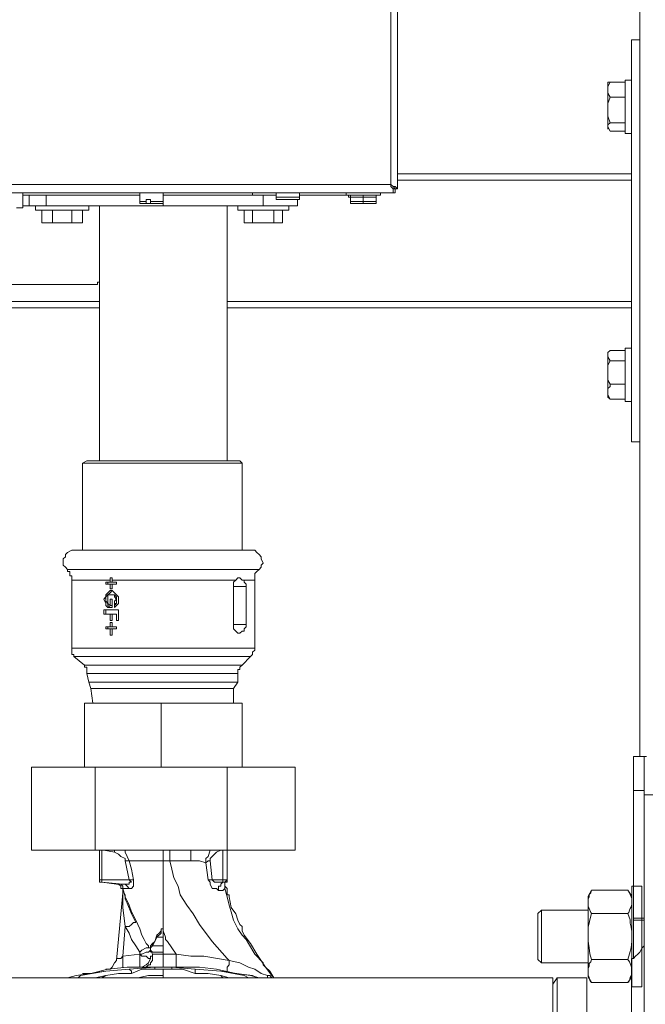
# Model space of a CAD drawing. Units: inches. Extents: x -638 to 7452, y -14 to 4421.
# Drawn here: x 2601 to 2788, y 1436 to 1730 of the extents above; entities that cross this region are included whole.
import ezdxf

# ---------------------------------------------------------------- set-up
doc = ezdxf.new("R2010")
doc.units = ezdxf.units.IN
doc.header["$MEASUREMENT"] = 0
doc.layers.add('Prodotto', color=7, linetype='Continuous')
doc.layers.add('Testi&Quote', color=2, linetype='Continuous')
doc.styles.add('Roman', font='ROMANS.SHX')
doc.dimstyles.new('Quater (HP)', dxfattribs={"dimtxt": 65, "dimasz": 45, "dimexe": 10, "dimexo": 11, "dimgap": 21, "dimtad": 1, "dimdec": 0, "dimtxsty": 'Roman', "dimcen": 30, "dimclrd": 1, "dimclre": 1, "dimclrt": 4, "dimadec": 0, "dimazin": 0, "dimtfac": 1, "dimtdec": 0, "dimtmove": 0, "dimatfit": 3, "dimldrblk": 'CLOSEDBLANK', "dimfxl": 0, "dimarcsym": 0})

# ---------------------------------------------------------------- blocks, each defined once
blk = doc.blocks.new('*D21')
at = {"layer": 'Defpoints', "color": 0, "transparency": 16777216}
for p in [(3161.42, 3179.93), (2480.91, 2565.45), (3161.42, 1334.6)]:
    blk.add_point(p, dxfattribs=at)
at = {"layer": 'Testi&Quote', "color": 1, "lineweight": -2, "transparency": 16777216}
for p, q in [((2480.91, 2576.45), (2480.91, 3189.93)), ((3161.42, 1345.6), (3161.42, 3189.93)), ((2525.91, 3179.93), (3116.42, 3179.93))]:
    blk.add_line(p, q, dxfattribs=at)
at = {"layer": 'Testi&Quote', "color": 1, "transparency": 16777216}
for points in [[(2525.91, 3187.43), (2525.91, 3172.43), (2480.91, 3179.93)], [(3116.42, 3187.43), (3116.42, 3172.43), (3161.42, 3179.93)]]:
    blk.add_solid(points, dxfattribs=at)
at = {"layer": 'Testi&Quote', "color": 4, "transparency": 16777216, "insert": (2821.17, 3233.43), "char_height": 65, "attachment_point": 5, "style": 'Roman'}
blk.add_mtext('681', dxfattribs=at)
blk = doc.blocks.new('_ClosedBlank')
at = {"color": 0, "linetype": 'ByBlock', "lineweight": -2}
for p, q in [((-1, 0.1667), (0, 0)), ((-1, 0.1667), (-1, -0.1667)), ((0, 0), (-1, -0.1667))]:
    blk.add_line(p, q, dxfattribs=at)

msp = doc.modelspace()

# ---------------------------------------------------------------- linework, layer by layer
at = {"layer": 'Prodotto', "color": 7, "lineweight": 5}
for p, q in [((2786.51, 1471.24), (2783.57, 1471.24)), ((2783.57, 1441.19), (2783.57, 1471.24)), ((2786.51, 1441.19), (2786.51, 1471.24)), ((2771.49, 1470.03), (2770.52, 1468.3)), ((2770.52, 1467.32), (2770.52, 1468.3)), ((2770.76, 1468.78), (2771.24, 1469.26)), ((2770.76, 1468.05), (2770.76, 1468.78)), ((2771.24, 1469.26), (2771.49, 1470.03)), ((2771.49, 1470.03), (2782.32, 1470.03)), ((2783.57, 1468.3), (2782.32, 1470.03)), ((2782.84, 1469.26), (2782.32, 1470.03)), ((2783.05, 1468.78), (2782.84, 1469.26)), ((2783.32, 1468.05), (2783.05, 1468.78)), ((2770.52, 1467.53), (2770.76, 1468.05)), ((2770.52, 1467.32), (2770.52, 1467.53)), ((2770.52, 1465.84), (2770.52, 1467.32)), ((2770.52, 1465.1), (2770.52, 1465.84)), ((2770.52, 1457.7), (2770.52, 1465.84)), ((2783.57, 1467.53), (2783.32, 1468.05)), ((2783.32, 1465.1), (2783.57, 1465.84)), ((2783.57, 1467.32), (2783.57, 1467.53)), ((2756.5, 1464.08), (2755.48, 1463.1)), ((2755.48, 1450.56), (2755.48, 1463.1)), ((2770.52, 1464.08), (2756.5, 1464.08)), ((2756.5, 1464.08), (2756.5, 1449.79)), ((2770.76, 1464.57), (2770.52, 1465.1)), ((2771.01, 1464.08), (2770.76, 1464.57)), ((2771.24, 1463.35), (2771.01, 1464.08)), ((2771.01, 1461.14), (2771.49, 1463.1)), ((2771.49, 1463.1), (2771.24, 1463.35)), ((2771.49, 1463.1), (2782.32, 1463.1)), ((2782.32, 1463.1), (2782.59, 1463.35)), ((2783.05, 1461.14), (2782.32, 1463.1)), ((2782.59, 1463.35), (2782.84, 1464.08)), ((2782.84, 1464.08), (2783.05, 1464.57)), ((2783.05, 1464.57), (2783.32, 1465.1)), ((2770.52, 1458.95), (2770.76, 1460.2)), ((2770.76, 1460.2), (2771.01, 1461.14)), ((2783.05, 1460.2), (2783.05, 1461.14)), ((2783.32, 1458.95), (2783.05, 1460.2)), ((2770.52, 1457.7), (2770.52, 1458.95)), ((2770.52, 1454.77), (2770.52, 1457.7)), ((2783.57, 1457.7), (2783.32, 1458.95)), ((2770.76, 1452.79), (2770.52, 1454.77)), ((2770.52, 1446.62), (2770.52, 1454.77)), ((2783.32, 1452.79), (2783.57, 1454.77)), ((2771.01, 1451.04), (2770.76, 1452.79)), ((2771.49, 1449.31), (2771.01, 1451.04)), ((2782.32, 1449.31), (2782.84, 1451.04)), ((2782.84, 1451.04), (2783.32, 1452.79)), ((2755.48, 1449.31), (2755.48, 1450.56)), ((2755.48, 1449.31), (2756.5, 1448.35)), ((2756.5, 1449.79), (2756.5, 1448.35)), ((2756.5, 1448.35), (2770.52, 1448.35)), ((2770.76, 1448.1), (2771.24, 1448.62)), ((2770.76, 1447.35), (2770.76, 1448.1)), ((2771.24, 1448.62), (2771.49, 1449.31)), ((2771.49, 1449.31), (2782.32, 1449.31)), ((2782.84, 1448.62), (2782.32, 1449.31)), ((2783.05, 1448.1), (2782.84, 1448.62)), ((2783.32, 1447.35), (2783.05, 1448.1)), ((2770.52, 1446.62), (2770.76, 1447.35)), ((2770.52, 1445.14), (2770.52, 1446.62)), ((2770.52, 1446.62), (2770.52, 1446.62)), ((2770.52, 1444.41), (2770.52, 1445.14)), ((2770.52, 1444.17), (2770.52, 1445.14)), ((2783.57, 1446.62), (2783.32, 1447.35)), ((2783.32, 1444.41), (2783.57, 1445.14)), ((2783.57, 1446.62), (2783.57, 1446.62)), ((2770.76, 1443.92), (2770.52, 1444.41)), ((2770.52, 1444.17), (2771.49, 1442.42)), ((2771.01, 1443.17), (2770.76, 1443.92)), ((2771.24, 1442.67), (2771.01, 1443.17)), ((2771.49, 1442.42), (2771.24, 1442.67)), ((2771.49, 1442.42), (2782.32, 1442.42)), ((2782.32, 1442.42), (2783.57, 1444.17)), ((2782.32, 1442.42), (2782.59, 1442.67)), ((2782.59, 1442.67), (2782.84, 1443.17)), ((2782.84, 1443.17), (2783.05, 1443.92)), ((2783.05, 1443.92), (2783.32, 1444.41)), ((2783.57, 1441.19), (2786.51, 1441.19))]:
    msp.add_line(p, q, dxfattribs=at)
for points in [[(2785.95, 1510), (2785.95, 2571.67)], [(2711.6, 2562.95), (2711.6, 1680.92)], [(2713.51, 1679.69), (2713.51, 2564.22)], [(2783.41, 1724.15), (2785.95, 1724.15)], [(2783.41, 1684.1), (2783.41, 1724.15)], [(2776.41, 1711.47), (2777.08, 1711.47)], [(2777.08, 1711.47), (2776.41, 1710.2), (2776.41, 1709.57)], [(2776.41, 1711.47), (2776.41, 1710.8)], [(2776.41, 1709.57), (2776.41, 1710.8)], [(2777.08, 1711.47), (2781.49, 1711.47)], [(2781.49, 1712.09), (2781.49, 1696.22)], [(2783.41, 1712.09), (2781.49, 1712.09)], [(2781.49, 1709.57), (2781.49, 1711.47)], [(2781.49, 1710.8), (2781.49, 1710.8)], [(2776.41, 1703.2), (2776.41, 1709.57)], [(2776.41, 1709.57), (2776.41, 1708.28), (2777.08, 1707.01)], [(2777.08, 1707.01), (2776.41, 1705.1), (2776.41, 1703.2)], [(2777.08, 1707.01), (2781.49, 1707.01)], [(2781.49, 1707.01), (2781.49, 1709.57)], [(2781.49, 1703.2), (2781.49, 1707.01)], [(2776.41, 1698.12), (2776.41, 1703.2)], [(2776.41, 1703.2), (2776.41, 1701.31), (2777.08, 1699.37)], [(2781.49, 1699.37), (2781.49, 1703.2)], [(2777.08, 1699.37), (2777.08, 1699.37), (2776.41, 1698.74), (2776.41, 1698.12)], [(2776.41, 1697.47), (2776.41, 1698.12)], [(2776.41, 1698.12), (2776.41, 1698.12), (2777.08, 1696.83)], [(2777.08, 1699.37), (2781.49, 1699.37)], [(2781.49, 1698.12), (2781.49, 1699.37)], [(2781.49, 1696.83), (2781.49, 1698.12)], [(2776.41, 1697.47), (2776.41, 1697.47)], [(2777.08, 1696.83), (2781.49, 1696.83)], [(2781.49, 1697.47), (2781.49, 1697.47)], [(2781.49, 1696.22), (2783.41, 1696.22)], [(2713.51, 1684.1), (2783.41, 1684.1)], [(2783.41, 1682.19), (2783.41, 1684.1)], [(2711.6, 1680.92), (2250.21, 1680.92)], [(2711.58, 1680.92), (2711.58, 1680.92)], [(2711.6, 1680.92), (2711.6, 1680.33), (2712.24, 1679.69), (2712.87, 1679.69)], [(2711.6, 1680.92), (2712.24, 1680.33), (2712.87, 1680.33), (2713.51, 1679.69)], [(2712.87, 1679.69), (2712.87, 1679.69), (2712.24, 1680.33), (2711.6, 1680.92)], [(2712.87, 1678.4), (2712.24, 1678.4), (2712.24, 1679.69), (2711.6, 1680.33), (2711.6, 1680.92)], [(2713.51, 1682.19), (2783.41, 1682.19)], [(2783.41, 1646.01), (2783.41, 1682.19)], [(2248.96, 1678.4), (2712.87, 1678.4)], [(2526.68, 1678.4), (2688.73, 1678.4)], [(2601.64, 1673.96), (2601.64, 1678.4)], [(2636.6, 1678.4), (2601.64, 1678.4)], [(2601.64, 1673.96), (2601.64, 1678.4)], [(2636.6, 1677.79), (2601.64, 1677.79)], [(2603.57, 1674.61), (2603.57, 1677.79)], [(2603.57, 1677.79), (2603.57, 1674.61)], [(2608.65, 1674.61), (2608.65, 1677.79)], [(2643.58, 1678.4), (2636.6, 1678.4)], [(2636.6, 1678.4), (2636.6, 1675.88)], [(2636.6, 1678.4), (2636.6, 1678.4)], [(2636.6, 1678.4), (2636.6, 1678.4)], [(2688.73, 1678.4), (2643.58, 1678.4)], [(2643.58, 1675.88), (2643.58, 1678.4)], [(2643.58, 1678.4), (2643.58, 1678.4)], [(2643.58, 1678.4), (2643.58, 1678.4)], [(2670.28, 1677.79), (2643.58, 1677.79)], [(2670.28, 1678.4), (2670.28, 1677.79)], [(2670.28, 1677.79), (2677.28, 1677.79)], [(2673.46, 1674.61), (2673.46, 1677.79)], [(2677.28, 1678.4), (2677.28, 1677.13)], [(2684.29, 1677.13), (2684.29, 1678.4)], [(2684.29, 1677.79), (2698.25, 1677.79)], [(2688.73, 1678.4), (2688.73, 1678.4)], [(2688.73, 1678.4), (2688.73, 1678.4)], [(2688.73, 1678.4), (2690, 1678.4)], [(2698.25, 1678.4), (2698.25, 1677.79)], [(2703.33, 1677.79), (2698.25, 1677.79)], [(2698.25, 1677.79), (2703.33, 1677.79)], [(2698.25, 1677.79), (2698.89, 1677.79)], [(2698.25, 1677.79), (2698.25, 1677.79)], [(2698.89, 1677.79), (2698.89, 1677.79)], [(2698.89, 1677.79), (2699.52, 1677.79), (2699.52, 1677.13)], [(2698.89, 1677.79), (2698.89, 1677.79)], [(2698.89, 1677.79), (2703.33, 1677.79)], [(2699.52, 1677.13), (2698.89, 1677.13), (2698.89, 1677.79)], [(2707.79, 1677.79), (2703.33, 1677.79)], [(2703.33, 1677.79), (2708.43, 1677.79)], [(2703.33, 1677.13), (2703.33, 1677.79)], [(2703.33, 1677.79), (2707.14, 1677.79)], [(2707.14, 1677.79), (2707.14, 1677.79)], [(2707.14, 1677.13), (2707.14, 1677.79)], [(2707.14, 1677.79), (2707.14, 1677.79)], [(2707.14, 1677.79), (2707.14, 1677.13)], [(2707.14, 1677.79), (2707.79, 1677.79)], [(2707.79, 1677.79), (2708.43, 1677.79)], [(2707.79, 1677.79), (2708.43, 1677.79)], [(2708.43, 1677.79), (2708.43, 1678.4)], [(2708.43, 1677.79), (2708.43, 1677.79)], [(2712.24, 1679.69), (2712.87, 1679.69)], [(2712.87, 1679.04), (2712.87, 1679.69)], [(2712.87, 1679.69), (2712.87, 1678.4)], [(2713.51, 1679.69), (2712.87, 1679.69)], [(2601.64, 1674.61), (2603.57, 1674.61)], [(2603.57, 1674.61), (2603.57, 1674.61)], [(2608.65, 1674.61), (2603.57, 1674.61)], [(2605.47, 1674.61), (2605.47, 1673.3)], [(2643.58, 1674.61), (2608.65, 1674.61)], [(2621.36, 1673.3), (2621.36, 1674.61)], [(2624.52, 1674.61), (2624.52, 1598.32)], [(2636.6, 1675.88), (2638.48, 1675.88)], [(2636.6, 1675.88), (2636.6, 1675.23)], [(2638.48, 1675.23), (2636.6, 1675.23)], [(2639.16, 1675.23), (2636.6, 1675.23)], [(2636.6, 1675.23), (2636.6, 1675.23)], [(2638.48, 1675.88), (2638.48, 1676.46)], [(2639.77, 1676.46), (2638.48, 1676.46)], [(2638.48, 1675.88), (2638.48, 1675.23)], [(2638.48, 1675.23), (2639.77, 1675.23)], [(2642.33, 1675.23), (2639.16, 1675.23)], [(2639.16, 1675.23), (2639.16, 1675.23)], [(2639.77, 1676.46), (2639.77, 1675.88)], [(2639.77, 1675.88), (2643.58, 1675.88)], [(2639.77, 1675.23), (2639.77, 1675.88)], [(2643.58, 1675.23), (2639.77, 1675.23)], [(2642.98, 1675.23), (2642.33, 1675.23)], [(2642.33, 1675.23), (2642.33, 1675.23)], [(2642.98, 1675.23), (2642.98, 1675.23)], [(2643.58, 1675.23), (2643.58, 1675.88)], [(2643.58, 1674.61), (2643.58, 1675.23)], [(2673.46, 1674.61), (2643.58, 1674.61)], [(2662.66, 1598.32), (2662.66, 1674.61)], [(2665.84, 1674.61), (2665.84, 1673.3)], [(2683.67, 1674.61), (2673.46, 1674.61)], [(2679.19, 1677.13), (2677.28, 1677.13)], [(2677.28, 1677.13), (2677.28, 1676.46)], [(2679.19, 1676.46), (2677.28, 1676.46)], [(2684.29, 1677.13), (2679.19, 1677.13)], [(2684.29, 1676.46), (2679.19, 1676.46)], [(2681.09, 1673.3), (2681.09, 1674.61)], [(2683.67, 1674.61), (2683.67, 1676.46)], [(2684.29, 1676.46), (2684.29, 1677.13)], [(2699.52, 1675.88), (2699.52, 1677.13)], [(2703.33, 1677.13), (2699.52, 1677.13)], [(2699.52, 1675.88), (2699.52, 1675.23)], [(2699.52, 1675.88), (2703.33, 1675.88)], [(2700.16, 1675.23), (2699.52, 1675.23)], [(2702.7, 1675.23), (2700.16, 1675.23)], [(2703.33, 1675.23), (2702.7, 1675.23)], [(2703.33, 1675.88), (2703.33, 1677.13)], [(2707.14, 1677.13), (2703.33, 1677.13)], [(2703.33, 1675.88), (2703.33, 1675.23)], [(2703.33, 1675.88), (2707.14, 1675.88)], [(2703.98, 1675.23), (2703.33, 1675.23)], [(2705.89, 1675.23), (2703.98, 1675.23)], [(2706.5, 1675.23), (2705.89, 1675.23)], [(2707.14, 1675.88), (2707.14, 1675.23), (2706.5, 1675.23)], [(2707.14, 1675.23), (2706.5, 1675.23)], [(2707.14, 1675.88), (2707.14, 1677.13)], [(2599.78, 1673.96), (2601.64, 1673.96)], [(2601.64, 1673.96), (2601.64, 1673.96)], [(2605.47, 1673.3), (2613.72, 1673.3)], [(2607.36, 1673.3), (2607.36, 1669.48)], [(2610.53, 1673.3), (2610.53, 1669.48)], [(2613.72, 1673.3), (2621.36, 1673.3)], [(2616.26, 1673.3), (2616.26, 1669.48)], [(2619.44, 1673.3), (2619.44, 1669.48)], [(2665.84, 1673.3), (2681.09, 1673.3)], [(2667.78, 1673.3), (2667.78, 1669.48)], [(2670.28, 1673.3), (2670.28, 1669.48)], [(2676.65, 1673.3), (2676.65, 1669.48)], [(2679.19, 1673.3), (2679.19, 1669.48)], [(2607.36, 1669.48), (2610.53, 1669.48)], [(2610.53, 1669.48), (2616.26, 1669.48)], [(2616.26, 1669.48), (2619.44, 1669.48)], [(2667.78, 1669.48), (2670.28, 1669.48)], [(2670.28, 1669.48), (2676.65, 1669.48)], [(2676.65, 1669.48), (2679.19, 1669.48)], [(2494.9, 1651.07), (2623.29, 1651.07)], [(2624.52, 1651.72), (2623.9, 1651.72), (2623.9, 1651.07), (2623.29, 1651.07)], [(2494.9, 1646.01), (2624.52, 1646.01)], [(2662.66, 1646.01), (2783.41, 1646.01)], [(2783.41, 1644.08), (2783.41, 1646.01)], [(2494.9, 1644.08), (2624.52, 1644.08)], [(2662.66, 1644.08), (2783.41, 1644.08)], [(2783.41, 1604.03), (2783.41, 1644.08)], [(2777.08, 1631.37), (2776.41, 1630.73), (2776.41, 1630.08)], [(2777.08, 1631.37), (2776.41, 1630.73)], [(2776.41, 1630.08), (2776.41, 1630.73)], [(2777.08, 1631.37), (2781.49, 1631.37)], [(2781.49, 1616.13), (2781.49, 1632)], [(2783.41, 1632), (2781.49, 1632)], [(2781.49, 1630.08), (2781.49, 1631.37)], [(2781.49, 1630.73), (2781.49, 1630.73)], [(2776.41, 1624.4), (2776.41, 1630.08)], [(2776.41, 1630.08), (2776.41, 1629.46), (2777.08, 1628.21)], [(2777.08, 1628.21), (2776.41, 1626.92), (2776.41, 1624.4)], [(2777.08, 1628.21), (2781.49, 1628.21)], [(2781.49, 1628.21), (2781.49, 1630.08)], [(2781.49, 1624.4), (2781.49, 1628.21)], [(2776.41, 1618.67), (2776.41, 1624.4)], [(2776.41, 1624.4), (2776.41, 1622.46), (2777.08, 1621.23)], [(2781.49, 1621.23), (2781.49, 1624.4)], [(2777.08, 1621.23), (2777.08, 1620.58), (2776.41, 1619.94), (2776.41, 1618.67)], [(2776.41, 1617.4), (2776.41, 1618.67)], [(2776.41, 1618.67), (2776.41, 1618.06), (2777.08, 1616.77)], [(2777.08, 1621.23), (2781.49, 1621.23)], [(2781.49, 1618.67), (2781.49, 1621.23)], [(2781.49, 1616.77), (2781.49, 1618.67)], [(2776.41, 1617.4), (2777.08, 1616.77)], [(2777.08, 1616.77), (2777.08, 1616.77)], [(2777.08, 1616.77), (2781.49, 1616.77)], [(2781.49, 1617.4), (2781.49, 1617.4)], [(2781.49, 1616.13), (2783.41, 1616.13)], [(2783.41, 1604.03), (2785.95, 1604.03)], [(2620.73, 1598.32), (2619.44, 1597.67)], [(2620.73, 1598.32), (2666.47, 1598.32)], [(2667.11, 1597.67), (2666.47, 1598.32)], [(2667.11, 1597.67), (2619.44, 1597.67)], [(2619.44, 1597.67), (2619.44, 1571.64)], [(2667.11, 1571.64), (2667.11, 1597.67)], [(2616.92, 1571.64), (2616.26, 1571.64), (2615.03, 1570.98), (2614.36, 1570.37), (2614.36, 1569.71), (2613.72, 1569.1), (2613.72, 1567.16), (2614.36, 1566.54), (2615.03, 1565.91)], [(2670.28, 1571.64), (2616.92, 1571.64)], [(2618.84, 1571.64), (2616.92, 1571.64)], [(2667.78, 1571.64), (2618.84, 1571.64)], [(2670.28, 1571.64), (2667.78, 1571.64)], [(2672.22, 1565.91), (2672.82, 1566.54), (2672.82, 1567.16), (2673.46, 1567.81), (2672.82, 1569.1), (2672.82, 1569.71), (2672.22, 1570.37), (2671.57, 1570.98), (2670.92, 1571.64), (2670.28, 1571.64)], [(2672.22, 1565.91), (2615.03, 1565.91)], [(2615.03, 1565.91), (2615.03, 1565.27), (2615.65, 1565.27), (2615.65, 1564), (2616.26, 1564), (2616.26, 1562.73)], [(2670.92, 1562.73), (2670.92, 1564.64), (2671.57, 1565.27), (2672.22, 1565.91)], [(2627.71, 1562.73), (2616.26, 1562.73)], [(2616.26, 1562.73), (2616.26, 1542.42)], [(2627.71, 1562.73), (2627.71, 1563.38)], [(2627.71, 1563.38), (2628.36, 1563.38)], [(2627.71, 1562.73), (2627.71, 1562.08)], [(2628.36, 1562.08), (2628.36, 1563.38)], [(2628.36, 1563.38), (2628.36, 1562.73)], [(2628.36, 1562.08), (2628.36, 1562.73)], [(2665.22, 1562.73), (2628.36, 1562.73)], [(2664.57, 1560.83), (2664.57, 1562.08), (2665.22, 1562.73)], [(2665.22, 1562.73), (2665.22, 1562.73), (2665.84, 1563.38), (2666.47, 1563.38)], [(2668.38, 1560.83), (2668.38, 1561.46), (2667.78, 1562.08), (2667.78, 1562.73), (2667.11, 1562.73), (2666.47, 1563.38), (2665.84, 1563.38)], [(2670.92, 1562.73), (2667.78, 1562.73)], [(2670.92, 1542.42), (2670.92, 1562.73)], [(2628.36, 1554.48), (2627.08, 1554.48), (2626.44, 1555.13), (2626.44, 1555.75), (2625.81, 1557.02), (2626.44, 1557.67), (2626.44, 1558.33), (2627.08, 1558.92), (2627.71, 1559.56), (2628.36, 1559.56), (2629.02, 1558.92), (2629.61, 1558.33), (2630.25, 1557.67), (2630.25, 1555.75), (2629.61, 1555.13), (2629.02, 1554.48)], [(2626.44, 1561.46), (2626.44, 1562.08)], [(2626.44, 1562.08), (2627.71, 1562.08)], [(2627.71, 1561.46), (2626.44, 1561.46)], [(2628.36, 1554.48), (2627.71, 1554.48), (2627.08, 1555.13), (2627.08, 1555.75), (2626.44, 1556.4), (2626.44, 1557.67), (2627.08, 1558.33), (2627.71, 1558.92), (2628.36, 1559.56)], [(2627.08, 1561.46), (2627.08, 1562.08)], [(2628.36, 1562.08), (2627.71, 1562.08)], [(2627.71, 1561.46), (2628.36, 1561.46)], [(2627.71, 1560.15), (2627.71, 1561.46)], [(2628.36, 1560.15), (2627.71, 1560.15)], [(2628.36, 1562.08), (2629.61, 1562.08)], [(2628.36, 1560.15), (2628.36, 1561.46)], [(2629.61, 1561.46), (2628.36, 1561.46)], [(2628.36, 1561.46), (2628.36, 1560.15)], [(2629.61, 1562.08), (2629.61, 1561.46)], [(2664.57, 1560.83), (2668.38, 1560.83)], [(2664.57, 1549.4), (2664.57, 1560.83)], [(2668.38, 1549.4), (2668.38, 1560.83)], [(2629.02, 1555.75), (2629.02, 1556.4), (2629.61, 1557.02), (2629.02, 1557.67), (2629.02, 1558.33), (2627.08, 1558.33), (2627.08, 1555.75), (2627.71, 1555.13)], [(2627.71, 1555.13), (2627.71, 1557.02)], [(2627.71, 1557.02), (2628.36, 1557.02)], [(2629.02, 1555.75), (2629.61, 1555.75), (2629.61, 1557.67), (2629.02, 1558.33), (2628.36, 1558.33)], [(2628.36, 1558.33), (2628.36, 1558.33)], [(2628.36, 1555.13), (2628.36, 1557.02)], [(2628.36, 1557.02), (2628.36, 1554.48)], [(2625.81, 1552.57), (2625.81, 1553.84)], [(2625.81, 1553.84), (2630.25, 1553.84)], [(2626.44, 1552.57), (2626.44, 1553.84)], [(2627.71, 1555.13), (2628.36, 1555.13)], [(2629.02, 1555.75), (2629.61, 1555.13)], [(2629.02, 1555.75), (2629.02, 1555.75)], [(2629.02, 1554.48), (2629.02, 1555.75)], [(2630.25, 1553.84), (2630.25, 1550.67)], [(2627.71, 1552.57), (2625.81, 1552.57)], [(2627.71, 1552.57), (2628.36, 1552.57)], [(2627.71, 1550.67), (2627.71, 1552.57)], [(2628.36, 1550.67), (2628.36, 1552.57)], [(2629.61, 1552.57), (2628.36, 1552.57)], [(2628.36, 1552.57), (2628.36, 1550.67)], [(2629.61, 1552.57), (2629.61, 1552.57)], [(2629.61, 1550.67), (2629.61, 1552.57)], [(2629.61, 1550.67), (2629.61, 1552.57)], [(2626.44, 1548.11), (2626.44, 1548.77)], [(2626.44, 1548.77), (2627.71, 1548.77)], [(2627.71, 1548.11), (2626.44, 1548.11)], [(2627.08, 1548.11), (2627.08, 1548.77)], [(2628.36, 1550.67), (2627.71, 1550.67)], [(2627.71, 1548.77), (2627.71, 1550.02)], [(2627.71, 1550.02), (2628.36, 1550.02)], [(2627.71, 1548.77), (2628.36, 1548.77)], [(2627.71, 1548.11), (2628.36, 1548.11)], [(2627.71, 1546.21), (2627.71, 1548.11)], [(2628.36, 1548.77), (2628.36, 1550.02)], [(2628.36, 1550.02), (2628.36, 1548.77)], [(2628.36, 1548.77), (2629.61, 1548.77)], [(2628.36, 1546.21), (2628.36, 1548.11)], [(2629.61, 1548.11), (2628.36, 1548.11)], [(2628.36, 1548.11), (2628.36, 1546.21)], [(2630.25, 1550.67), (2629.61, 1550.67)], [(2629.61, 1548.77), (2629.61, 1548.11)], [(2664.57, 1549.4), (2668.38, 1549.4)], [(2666.47, 1546.86), (2665.84, 1546.86), (2665.22, 1547.5), (2664.57, 1548.11), (2664.57, 1549.4)], [(2665.84, 1546.86), (2666.47, 1546.86), (2667.11, 1547.5), (2667.78, 1547.5), (2667.78, 1548.11), (2668.38, 1548.77), (2668.38, 1549.4)], [(2628.36, 1546.21), (2627.71, 1546.21)], [(2670.92, 1542.42), (2616.26, 1542.42)], [(2616.26, 1542.42), (2616.26, 1540.51), (2616.92, 1540.51), (2616.92, 1539.88)], [(2669.65, 1539.88), (2670.28, 1540.51), (2670.28, 1541.15), (2670.92, 1541.76), (2670.92, 1542.42)], [(2669.65, 1539.88), (2616.92, 1539.88)], [(2616.92, 1539.88), (2620.09, 1537.3)], [(2667.11, 1537.3), (2669.65, 1539.88)], [(2667.11, 1537.3), (2620.09, 1537.3)], [(2620.09, 1537.3), (2620.09, 1536.68), (2620.73, 1536.68), (2620.73, 1534.76)], [(2665.84, 1534.76), (2665.84, 1536.03), (2666.47, 1536.03), (2666.47, 1536.68), (2667.11, 1537.3)], [(2665.84, 1534.76), (2620.73, 1534.76)], [(2620.73, 1534.76), (2621.36, 1532.22)], [(2665.84, 1532.22), (2665.84, 1534.76)], [(2665.84, 1532.22), (2621.36, 1532.22)], [(2621.36, 1532.22), (2622, 1530.32)], [(2664.57, 1530.32), (2622, 1530.32)], [(2622, 1530.32), (2622.59, 1525.89)], [(2664.57, 1530.32), (2665.84, 1532.22)], [(2664.57, 1525.89), (2664.57, 1530.32)], [(2620.09, 1525.89), (2642.98, 1525.89)], [(2620.09, 1525.89), (2620.09, 1506.79)], [(2642.98, 1525.89), (2667.11, 1525.89)], [(2642.98, 1525.89), (2642.98, 1506.79)], [(2667.11, 1525.89), (2667.11, 1525.89)], [(2667.11, 1525.89), (2667.11, 1506.79)], [(2667.11, 1525.89), (2667.11, 1506.79)], [(2784.05, 1510), (2784.05, 1499.81)], [(2787.24, 1510), (2784.05, 1510)], [(2787.86, 1510), (2787.24, 1510)], [(2787.24, 1510), (2787.24, 1499.81)], [(2604.2, 1506.79), (2623.29, 1506.79)], [(2604.2, 1506.79), (2604.2, 1482.03)], [(2623.29, 1506.79), (2662.66, 1506.79)], [(2623.29, 1506.79), (2623.29, 1482.03)], [(2662.66, 1506.79), (2683.02, 1506.79)], [(2662.66, 1506.79), (2662.66, 1482.03)], [(2683.02, 1506.79), (2683.02, 1482.03)], [(2784.05, 1499.81), (2784.05, 1461.66)], [(2787.24, 1499.81), (2784.05, 1499.81)], [(2787.24, 1499.81), (2787.24, 1498.54)], [(2787.24, 1426.75), (2787.24, 1498.54)], [(2802.48, 1498.54), (2787.24, 1498.54)], [(2604.2, 1482.03), (2623.29, 1482.03)], [(2623.29, 1482.03), (2662.66, 1482.03)], [(2624.52, 1473.11), (2624.52, 1482.03)], [(2624.52, 1473.11), (2624.52, 1482.03)], [(2625.19, 1473.11), (2625.19, 1482.03)], [(2625.19, 1473.11), (2625.19, 1482.03)], [(2625.81, 1482.03), (2629.02, 1481.42)], [(2625.81, 1482.03), (2629.02, 1481.42)], [(2629.02, 1481.42), (2629.02, 1482.03)], [(2629.02, 1481.42), (2629.02, 1482.03)], [(2632.17, 1478.86), (2632.17, 1479.51), (2630.88, 1480.11), (2630.25, 1480.76), (2629.02, 1481.42)], [(2632.17, 1478.86), (2632.17, 1479.51), (2630.88, 1480.11), (2630.25, 1480.76), (2629.02, 1481.42)], [(2632.17, 1482.03), (2632.17, 1481.42), (2632.79, 1480.11), (2633.4, 1478.86)], [(2632.17, 1482.03), (2632.17, 1481.42), (2632.79, 1480.11), (2633.4, 1478.86)], [(2643.58, 1482.03), (2643.58, 1478.86)], [(2643.58, 1482.03), (2643.58, 1478.86)], [(2645.5, 1478.86), (2645.5, 1482.03)], [(2645.5, 1478.86), (2645.5, 1482.03)], [(2651.85, 1482.03), (2651.85, 1478.86)], [(2651.85, 1482.03), (2651.85, 1478.86)], [(2657.6, 1482.03), (2656.95, 1480.11), (2656.32, 1479.51), (2656.32, 1478.22)], [(2657.6, 1482.03), (2656.95, 1480.11), (2656.32, 1479.51), (2656.32, 1478.22)], [(2660.76, 1482.03), (2659.49, 1481.42), (2658.87, 1480.76), (2657.6, 1479.51), (2657.6, 1478.86)], [(2660.76, 1482.03), (2659.49, 1481.42), (2658.87, 1480.76), (2657.6, 1479.51), (2657.6, 1478.86)], [(2660.76, 1482.03), (2660.76, 1482.03)], [(2660.76, 1482.03), (2660.76, 1482.03)], [(2661.39, 1473.11), (2661.39, 1482.03)], [(2661.39, 1473.11), (2661.39, 1482.03)], [(2662.66, 1482.03), (2683.02, 1482.03)], [(2662.66, 1473.11), (2662.66, 1482.03)], [(2662.66, 1473.11), (2662.66, 1482.03)], [(2632.17, 1478.86), (2633.4, 1473.11)], [(2633.4, 1478.86), (2632.17, 1478.86)], [(2632.17, 1478.86), (2633.4, 1473.11)], [(2633.4, 1478.86), (2632.17, 1478.86)], [(2634.69, 1473.11), (2634.06, 1476.3), (2633.4, 1478.86)], [(2633.4, 1478.86), (2643.58, 1478.86)], [(2634.69, 1473.11), (2634.06, 1476.3), (2633.4, 1478.86)], [(2633.4, 1478.86), (2643.58, 1478.86)], [(2643.58, 1459.76), (2643.58, 1478.86)], [(2643.58, 1478.86), (2645.5, 1478.86)], [(2643.58, 1459.76), (2643.58, 1478.86)], [(2643.58, 1478.86), (2645.5, 1478.86)], [(2645.5, 1478.86), (2646.16, 1476.3), (2646.77, 1473.76), (2648.04, 1471.2), (2648.68, 1468.66), (2650.58, 1465.53), (2652.51, 1462.99), (2654.43, 1459.76)], [(2651.85, 1478.86), (2645.5, 1478.86)], [(2645.5, 1478.86), (2646.16, 1476.3), (2646.77, 1473.76), (2648.04, 1471.2), (2648.68, 1468.66), (2650.58, 1465.53), (2652.51, 1462.99), (2654.43, 1459.76)], [(2651.85, 1478.86), (2645.5, 1478.86)], [(2656.32, 1478.22), (2654.43, 1478.86), (2651.85, 1478.86)], [(2656.32, 1478.22), (2654.43, 1478.86), (2651.85, 1478.86)], [(2657.6, 1478.86), (2656.95, 1478.86), (2656.32, 1478.22)], [(2657.6, 1478.86), (2656.95, 1478.86), (2656.32, 1478.22)], [(2656.95, 1473.11), (2656.32, 1478.22)], [(2656.95, 1473.11), (2656.32, 1478.22)], [(2658.22, 1473.11), (2657.6, 1478.86)], [(2658.22, 1473.11), (2657.6, 1478.86)], [(2625.19, 1472.49), (2624.52, 1472.49), (2624.52, 1473.11)], [(2625.19, 1473.11), (2624.52, 1473.11)], [(2625.19, 1472.49), (2624.52, 1472.49), (2624.52, 1473.11)], [(2625.19, 1473.11), (2624.52, 1473.11)], [(2633.4, 1473.11), (2625.19, 1473.11)], [(2625.19, 1473.11), (2625.19, 1472.49)], [(2633.4, 1473.11), (2625.19, 1473.11)], [(2625.19, 1473.11), (2625.19, 1472.49)], [(2629.61, 1471.86), (2625.19, 1472.49)], [(2625.19, 1472.49), (2631.5, 1471.86)], [(2629.61, 1471.86), (2625.19, 1472.49)], [(2625.19, 1472.49), (2631.5, 1471.86)], [(2625.19, 1472.47), (2625.19, 1472.47)], [(2625.19, 1472.47), (2625.19, 1472.47)], [(2629.61, 1471.86), (2629.61, 1471.86)], [(2631.5, 1471.86), (2629.61, 1471.86)], [(2629.61, 1471.86), (2630.88, 1471.86), (2631.5, 1471.2), (2631.5, 1470.57)], [(2631.5, 1471.86), (2629.61, 1471.86)], [(2629.61, 1471.86), (2630.88, 1471.86), (2631.5, 1471.2), (2631.5, 1470.57)], [(2629.61, 1471.86), (2630.25, 1471.86), (2630.88, 1471.2), (2630.88, 1470.57)], [(2629.61, 1471.86), (2630.25, 1471.86), (2630.88, 1471.2), (2630.88, 1470.57)], [(2631.5, 1471.86), (2632.17, 1471.86)], [(2632.17, 1471.86), (2631.5, 1471.86)], [(2631.5, 1471.86), (2632.17, 1471.86)], [(2632.17, 1471.86), (2631.5, 1471.86)], [(2632.17, 1471.86), (2633.4, 1471.86), (2633.4, 1472.49), (2634.06, 1472.49), (2633.4, 1473.11)], [(2632.17, 1471.86), (2633.4, 1471.86), (2633.4, 1472.49), (2634.06, 1472.49), (2633.4, 1473.11)], [(2633.4, 1470.57), (2632.79, 1471.2), (2632.17, 1471.86)], [(2633.4, 1470.57), (2632.79, 1471.2), (2632.17, 1471.86)], [(2632.17, 1471.86), (2632.17, 1471.86)], [(2632.17, 1471.86), (2632.17, 1471.86)], [(2633.4, 1473.11), (2634.69, 1473.11)], [(2633.4, 1470.57), (2634.06, 1470.57), (2634.69, 1471.2), (2634.69, 1473.11)], [(2633.4, 1473.11), (2634.69, 1473.11)], [(2633.4, 1470.57), (2634.06, 1470.57), (2634.69, 1471.2), (2634.69, 1473.11)], [(2656.95, 1473.11), (2658.22, 1473.11)], [(2660.12, 1469.95), (2659.49, 1470.57), (2658.22, 1470.57), (2657.6, 1471.86), (2657.6, 1472.49), (2656.95, 1473.11)], [(2656.95, 1473.11), (2658.22, 1473.11)], [(2660.12, 1469.95), (2659.49, 1470.57), (2658.22, 1470.57), (2657.6, 1471.86), (2657.6, 1472.49), (2656.95, 1473.11)], [(2658.22, 1473.11), (2661.39, 1473.11)], [(2661.39, 1472.49), (2658.87, 1472.49), (2658.22, 1473.11)], [(2658.22, 1473.11), (2661.39, 1473.11)], [(2661.39, 1472.49), (2658.87, 1472.49), (2658.22, 1473.11)], [(2661.39, 1472.49), (2661.39, 1472.49), (2660.76, 1471.86), (2660.76, 1471.2), (2660.12, 1471.2), (2660.12, 1469.95)], [(2660.12, 1469.95), (2660.12, 1471.2), (2660.76, 1471.2), (2660.76, 1471.86), (2661.39, 1472.49)], [(2661.39, 1472.49), (2661.39, 1472.49), (2660.76, 1471.86), (2660.76, 1471.2), (2660.12, 1471.2), (2660.12, 1469.95)], [(2660.12, 1469.95), (2660.12, 1471.2), (2660.76, 1471.2), (2660.76, 1471.86), (2661.39, 1472.49)], [(2662.66, 1473.11), (2662.66, 1472.49), (2661.39, 1472.49)], [(2661.39, 1473.11), (2662.66, 1473.11)], [(2661.39, 1472.49), (2661.39, 1473.11)], [(2662.66, 1473.11), (2662.66, 1472.49), (2661.39, 1472.49)], [(2661.39, 1473.11), (2662.66, 1473.11)], [(2661.39, 1472.49), (2661.39, 1473.11)], [(2661.39, 1472.49), (2661.39, 1472.49)], [(2661.39, 1472.49), (2661.39, 1472.49)], [(2661.39, 1472.49), (2661.39, 1472.49)], [(2661.39, 1472.49), (2661.39, 1472.49)], [(2662.66, 1473.11), (2662.01, 1472.49)], [(2662.66, 1473.11), (2662.01, 1472.49)], [(2662.01, 1472.49), (2662.01, 1472.49)], [(2662.01, 1470.57), (2662.01, 1472.49)], [(2662.01, 1472.49), (2662.01, 1472.49)], [(2662.01, 1470.57), (2662.01, 1472.49)], [(2662.01, 1472.49), (2662.01, 1472.49)], [(2662.01, 1472.49), (2662.01, 1472.49)], [(2662.01, 1472.49), (2662.01, 1472.49)], [(2662.01, 1471.2), (2662.01, 1472.49)], [(2662.01, 1472.49), (2662.01, 1472.49)], [(2662.01, 1472.49), (2662.01, 1472.49)], [(2662.01, 1471.2), (2662.01, 1472.49)], [(2631.5, 1469.3), (2629.61, 1449)], [(2631.5, 1469.3), (2629.61, 1449)], [(2631.5, 1470.57), (2630.88, 1470.57)], [(2631.5, 1470.57), (2630.88, 1470.57)], [(2631.5, 1470.57), (2631.5, 1469.3)], [(2631.5, 1470.57), (2631.5, 1470.57)], [(2631.5, 1470.57), (2631.5, 1469.95), (2632.17, 1468.66), (2632.17, 1467.41), (2632.79, 1466.18), (2634.06, 1462.99), (2635.35, 1460.43)], [(2631.5, 1470.57), (2633.4, 1470.57)], [(2637.23, 1456.58), (2636.6, 1458.51), (2635.35, 1461.06), (2634.06, 1463.58), (2633.4, 1465.53), (2632.17, 1468.07), (2631.5, 1470.57)], [(2631.5, 1470.57), (2631.5, 1469.3)], [(2631.5, 1470.57), (2631.5, 1470.57)], [(2631.5, 1470.57), (2631.5, 1469.95), (2632.17, 1468.66), (2632.17, 1467.41), (2632.79, 1466.18), (2634.06, 1462.99), (2635.35, 1460.43)], [(2631.5, 1470.57), (2633.4, 1470.57)], [(2637.23, 1456.58), (2636.6, 1458.51), (2635.35, 1461.06), (2634.06, 1463.58), (2633.4, 1465.53), (2632.17, 1468.07), (2631.5, 1470.57)], [(2631.5, 1469.3), (2631.5, 1469.95)], [(2631.5, 1469.3), (2631.5, 1469.95)], [(2632.17, 1459.16), (2631.5, 1464.89), (2631.5, 1469.3)], [(2632.17, 1459.16), (2631.5, 1464.89), (2631.5, 1469.3)], [(2631.52, 1469.3), (2631.52, 1469.3)], [(2631.52, 1469.3), (2631.52, 1469.3)], [(2662.01, 1470.57), (2661.39, 1469.95), (2660.12, 1469.95)], [(2662.01, 1470.57), (2661.39, 1469.95), (2660.12, 1469.95)], [(2660.12, 1469.95), (2660.12, 1469.95)], [(2660.12, 1469.95), (2660.12, 1469.95)], [(2662.01, 1471.2), (2662.66, 1470.57)], [(2662.01, 1470.57), (2662.01, 1471.2)], [(2662.01, 1471.2), (2662.66, 1470.57)], [(2662.01, 1470.57), (2662.01, 1471.2)], [(2667.11, 1456.58), (2665.84, 1458.51), (2664.57, 1461.06), (2663.91, 1463.58), (2663.3, 1465.53), (2662.66, 1468.07), (2662.01, 1470.57)], [(2667.11, 1456.58), (2665.84, 1458.51), (2664.57, 1461.06), (2663.91, 1463.58), (2663.3, 1465.53), (2662.66, 1468.07), (2662.01, 1470.57)], [(2662.66, 1469.95), (2662.66, 1470.57)], [(2662.66, 1469.95), (2662.66, 1470.57)], [(2662.66, 1469.95), (2662.66, 1468.66)], [(2662.66, 1469.95), (2662.66, 1468.66)], [(2662.66, 1468.66), (2662.66, 1468.66)], [(2662.66, 1468.66), (2663.3, 1468.66)], [(2662.66, 1468.66), (2662.66, 1468.66)], [(2662.66, 1468.66), (2663.3, 1468.66)], [(2676.65, 1443.89), (2674.09, 1447.08), (2671.57, 1450.91), (2669.65, 1454.08), (2667.78, 1456.58), (2667.11, 1457.91), (2667.11, 1459.16), (2666.47, 1459.76), (2665.84, 1461.06), (2665.22, 1462.99), (2663.91, 1464.89), (2663.3, 1468.07), (2663.3, 1468.66)], [(2663.3, 1468.66), (2663.3, 1468.66)], [(2676.01, 1444.54), (2674.09, 1447.08), (2671.57, 1450.91), (2669.65, 1454.08), (2667.78, 1456.58), (2667.11, 1457.91), (2667.11, 1459.16), (2666.47, 1459.76), (2665.84, 1461.06), (2665.22, 1462.99), (2663.91, 1464.89), (2663.3, 1468.07), (2663.3, 1468.66)], [(2663.3, 1468.66), (2663.3, 1468.66)], [(2632.17, 1459.16), (2633.4, 1459.16), (2634.06, 1459.76), (2634.69, 1460.43), (2635.35, 1460.43)], [(2632.17, 1459.16), (2633.4, 1459.16), (2634.06, 1459.76), (2634.69, 1460.43), (2635.35, 1460.43)], [(2643.58, 1459.76), (2643.58, 1458.51)], [(2643.58, 1459.76), (2643.58, 1459.76)], [(2643.58, 1459.76), (2643.58, 1459.76)], [(2643.58, 1459.76), (2643.58, 1459.76)], [(2643.58, 1459.76), (2643.58, 1457.91), (2644.23, 1455.97)], [(2643.58, 1459.76), (2643.58, 1458.51)], [(2643.58, 1459.76), (2643.58, 1459.76)], [(2643.58, 1459.76), (2643.58, 1459.76)], [(2643.58, 1459.76), (2643.58, 1459.76)], [(2643.58, 1459.76), (2643.58, 1457.91), (2644.23, 1455.97)], [(2654.43, 1459.76), (2658.22, 1454.68), (2662.66, 1449.62)], [(2654.43, 1459.76), (2658.22, 1454.68), (2662.66, 1449.62)], [(2784.05, 1461.06), (2784.05, 1461.66)], [(2784.05, 1461.66), (2787.24, 1461.66)], [(2784.05, 1461.06), (2784.05, 1449.62)], [(2787.24, 1461.06), (2784.05, 1461.06)], [(2631.5, 1450.29), (2632.17, 1459.16)], [(2631.5, 1450.29), (2632.17, 1459.16)], [(2636.6, 1451.48), (2635.35, 1453.43), (2634.06, 1455.33), (2633.4, 1457.24), (2632.17, 1459.16)], [(2636.6, 1451.48), (2635.35, 1453.43), (2634.06, 1455.33), (2633.4, 1457.24), (2632.17, 1459.16)], [(2638.48, 1454.08), (2637.87, 1455.33), (2637.23, 1456.58)], [(2638.48, 1454.08), (2637.87, 1455.33), (2637.23, 1456.58)], [(2641.68, 1456.58), (2641.08, 1454.68), (2640.41, 1454.08)], [(2641.68, 1456.58), (2641.08, 1454.68), (2640.41, 1454.08)], [(2643.58, 1457.91), (2643.58, 1458.51), (2642.98, 1458.51), (2642.98, 1457.24), (2641.68, 1455.97)], [(2643.58, 1458.51), (2642.98, 1458.51), (2642.98, 1457.91), (2642.33, 1457.24), (2641.68, 1456.58)], [(2643.58, 1457.91), (2643.58, 1458.51), (2642.98, 1458.51), (2642.98, 1457.24), (2641.68, 1455.97)], [(2643.58, 1458.51), (2642.98, 1458.51), (2642.98, 1457.91), (2642.33, 1457.24), (2641.68, 1456.58)], [(2641.68, 1455.97), (2641.68, 1456.58)], [(2641.68, 1455.97), (2641.68, 1456.58)], [(2643.58, 1458.51), (2643.58, 1457.91)], [(2643.58, 1458.51), (2643.58, 1457.91)], [(2643.58, 1457.91), (2643.58, 1457.91)], [(2643.58, 1455.97), (2643.58, 1457.91)], [(2643.58, 1457.91), (2643.58, 1457.91)], [(2643.58, 1455.97), (2643.58, 1457.91)], [(2669.01, 1454.08), (2668.38, 1455.33), (2667.11, 1456.58)], [(2669.01, 1454.08), (2668.38, 1455.33), (2667.11, 1456.58)], [(2639.16, 1452.83), (2639.16, 1453.43), (2638.48, 1454.08)], [(2639.16, 1452.83), (2639.16, 1453.43), (2638.48, 1454.08)], [(2640.41, 1454.08), (2639.77, 1453.43), (2639.77, 1452.83)], [(2640.41, 1454.08), (2639.77, 1453.43), (2639.77, 1452.83)], [(2641.68, 1455.97), (2641.08, 1454.68), (2640.41, 1453.43)], [(2641.68, 1455.97), (2641.08, 1454.68), (2640.41, 1453.43)], [(2640.41, 1454.08), (2640.41, 1453.43)], [(2640.41, 1454.08), (2640.41, 1453.43)], [(2641.68, 1455.97), (2643.58, 1455.97)], [(2641.68, 1455.97), (2643.58, 1455.97)], [(2643.58, 1453.43), (2643.58, 1455.97)], [(2643.58, 1453.43), (2643.58, 1455.97)], [(2644.23, 1455.97), (2644.23, 1455.33), (2644.87, 1454.68)], [(2644.23, 1455.97), (2644.23, 1455.33), (2644.87, 1454.68)], [(2644.87, 1454.68), (2646.16, 1452.83), (2647.43, 1450.91)], [(2644.87, 1454.68), (2646.16, 1452.83), (2647.43, 1450.91)], [(2673.46, 1448.35), (2670.92, 1450.91), (2669.01, 1454.08)], [(2673.46, 1448.35), (2670.92, 1450.91), (2669.01, 1454.08)], [(2787.24, 1455.33), (2787.24, 1453.43), (2786.59, 1452.83), (2785.95, 1451.48), (2785.32, 1450.91), (2784.66, 1450.29), (2784.05, 1449.62), (2783.41, 1449.62)], [(2636.6, 1450.91), (2631.5, 1450.29)], [(2636.6, 1450.91), (2631.5, 1450.29)], [(2636.6, 1451.48), (2637.23, 1452.16), (2638.48, 1452.83), (2639.16, 1452.83)], [(2636.6, 1451.48), (2637.23, 1452.16), (2638.48, 1452.83), (2639.16, 1452.83)], [(2636.6, 1450.91), (2637.23, 1450.91), (2638.48, 1451.48), (2639.16, 1451.48), (2639.77, 1452.16)], [(2636.6, 1450.91), (2637.23, 1450.91), (2638.48, 1451.48), (2639.16, 1451.48), (2639.77, 1452.16)], [(2636.6, 1450.91), (2636.6, 1451.48)], [(2636.6, 1450.91), (2636.6, 1451.48)], [(2636.6, 1447.08), (2636.6, 1450.91)], [(2636.6, 1447.08), (2636.6, 1450.91)], [(2636.6, 1450.91), (2636.6, 1450.91)], [(2636.6, 1450.91), (2637.23, 1450.29), (2638.48, 1450.29), (2639.16, 1449.62), (2639.77, 1449.62)], [(2636.6, 1450.91), (2636.6, 1450.91)], [(2636.6, 1450.91), (2637.23, 1450.29), (2638.48, 1450.29), (2639.16, 1449.62), (2639.77, 1449.62)], [(2640.41, 1450.91), (2640.41, 1449), (2639.77, 1448.35), (2639.77, 1447.71), (2639.16, 1447.71), (2638.48, 1447.08), (2637.87, 1447.08)], [(2640.41, 1450.91), (2640.41, 1449), (2639.77, 1448.35), (2639.77, 1447.71), (2639.16, 1447.71), (2638.48, 1447.08), (2637.87, 1447.08)], [(2639.16, 1452.83), (2639.77, 1452.83), (2639.77, 1452.16)], [(2639.16, 1452.83), (2639.77, 1452.83), (2639.77, 1452.16)], [(2640.41, 1453.43), (2639.77, 1452.83)], [(2640.41, 1453.43), (2639.77, 1452.83)], [(2639.77, 1452.16), (2639.77, 1452.83)], [(2639.77, 1452.16), (2639.77, 1452.83)], [(2639.77, 1452.83), (2639.77, 1452.83)], [(2639.77, 1452.16), (2639.77, 1452.83)], [(2639.77, 1452.83), (2639.77, 1452.16)], [(2639.77, 1452.83), (2639.77, 1452.83)], [(2639.77, 1452.16), (2639.77, 1452.83)], [(2639.77, 1452.83), (2639.77, 1452.16)], [(2639.77, 1452.16), (2639.77, 1451.48)], [(2639.77, 1452.16), (2639.77, 1451.48)], [(2639.77, 1452.16), (2639.77, 1452.16)], [(2639.77, 1452.16), (2639.77, 1452.16)], [(2639.77, 1452.16), (2639.77, 1452.16)], [(2640.41, 1450.91), (2639.77, 1452.16)], [(2641.68, 1451.48), (2640.41, 1451.48), (2639.77, 1452.16)], [(2639.77, 1452.16), (2639.77, 1452.16)], [(2639.77, 1452.16), (2639.77, 1452.16)], [(2639.77, 1452.16), (2639.77, 1452.16)], [(2640.41, 1450.91), (2639.77, 1452.16)], [(2641.68, 1451.48), (2640.41, 1451.48), (2639.77, 1452.16)], [(2639.77, 1449.62), (2639.77, 1450.29), (2640.41, 1450.29), (2640.41, 1450.91)], [(2639.77, 1449.62), (2639.77, 1450.29), (2640.41, 1450.29), (2640.41, 1450.91)], [(2643.58, 1453.43), (2640.41, 1453.43)], [(2643.58, 1453.43), (2640.41, 1453.43)], [(2640.41, 1450.91), (2640.41, 1450.91)], [(2641.68, 1450.91), (2640.41, 1450.91)], [(2640.41, 1450.91), (2640.41, 1450.91)], [(2641.68, 1450.91), (2640.41, 1450.91)], [(2643.58, 1451.48), (2641.68, 1451.48)], [(2643.58, 1451.48), (2641.68, 1451.48)], [(2643.58, 1450.91), (2641.68, 1450.91)], [(2643.58, 1450.91), (2641.68, 1450.91)], [(2643.58, 1451.48), (2643.58, 1453.43)], [(2643.58, 1451.48), (2643.58, 1453.43)], [(2643.58, 1450.91), (2643.58, 1451.48)], [(2643.58, 1450.91), (2643.58, 1451.48)], [(2643.58, 1447.08), (2643.58, 1450.91)], [(2643.58, 1447.08), (2643.58, 1450.91)], [(2643.58, 1450.91), (2647.43, 1450.91)], [(2643.58, 1450.91), (2647.43, 1450.91)], [(2647.43, 1450.91), (2647.43, 1447.08)], [(2647.43, 1450.91), (2651.85, 1450.29), (2655.68, 1450.29), (2663.3, 1449)], [(2647.43, 1450.91), (2647.43, 1447.08)], [(2647.43, 1450.91), (2651.85, 1450.29), (2655.68, 1450.29), (2663.3, 1449)], [(2626.44, 1446.44), (2627.71, 1446.44), (2628.36, 1447.08), (2629.02, 1448.35), (2629.61, 1449)], [(2629.61, 1449), (2629.02, 1448.35), (2628.36, 1447.08), (2627.71, 1446.44), (2626.44, 1446.44)], [(2626.44, 1446.44), (2627.71, 1446.44), (2628.36, 1447.08), (2629.02, 1448.35), (2629.61, 1449)], [(2629.61, 1449), (2629.02, 1448.35), (2628.36, 1447.08), (2627.71, 1446.44), (2626.44, 1446.44)], [(2631.5, 1450.29), (2630.88, 1449.62), (2629.61, 1449.62), (2629.61, 1449)], [(2631.5, 1450.29), (2630.88, 1449.62), (2629.61, 1449.62), (2629.61, 1449)], [(2629.63, 1448.98), (2629.63, 1448.98)], [(2629.63, 1448.98), (2629.63, 1448.98)], [(2631.5, 1447.08), (2631.5, 1450.29)], [(2631.5, 1447.08), (2631.5, 1450.29)], [(2637.23, 1447.08), (2637.23, 1447.08), (2638.48, 1447.71), (2639.16, 1448.35), (2639.77, 1449.62)], [(2637.23, 1447.08), (2637.23, 1447.08), (2638.48, 1447.71), (2639.16, 1448.35), (2639.77, 1449.62)], [(2662.66, 1449.62), (2663.3, 1449)], [(2662.66, 1449.62), (2663.3, 1449)], [(2663.3, 1449), (2663.3, 1447.71), (2662.66, 1447.08), (2662.66, 1445.81)], [(2663.3, 1449), (2663.3, 1447.71), (2662.66, 1447.08), (2662.66, 1445.81)], [(2674.74, 1444.54), (2672.82, 1445.17), (2670.92, 1446.44), (2669.01, 1447.08), (2666.47, 1448.35), (2663.3, 1449)], [(2674.74, 1444.54), (2672.82, 1445.17), (2670.92, 1446.44), (2669.01, 1447.08), (2666.47, 1448.35), (2663.3, 1449)], [(2674.09, 1447.08), (2673.46, 1447.71), (2673.46, 1448.35)], [(2674.09, 1447.08), (2673.46, 1447.71), (2673.46, 1448.35)], [(2783.41, 1362.53), (2783.41, 1449.62)], [(2615.03, 1443.89), (2617.53, 1444.54), (2626.44, 1445.81), (2633.4, 1446.44), (2641.08, 1447.08)], [(2615.03, 1443.89), (2617.53, 1444.54), (2626.44, 1445.81), (2633.4, 1446.44), (2641.08, 1447.08)], [(2618.17, 1443.89), (2618.84, 1444.54), (2626.44, 1445.81), (2633.4, 1446.44)], [(2618.17, 1443.89), (2618.84, 1444.54), (2626.44, 1445.81), (2633.4, 1446.44)], [(2619.44, 1445.17), (2622, 1445.17), (2627.08, 1446.44), (2632.79, 1447.08), (2654.43, 1447.08), (2659.49, 1446.44), (2665.22, 1445.17), (2670.28, 1444.54), (2671.57, 1443.89)], [(2619.44, 1445.17), (2622, 1445.17), (2627.08, 1446.44), (2632.79, 1447.08), (2654.43, 1447.08), (2659.49, 1446.44), (2665.22, 1445.17), (2670.28, 1444.54), (2671.57, 1443.89)], [(2626.44, 1444.54), (2630.25, 1445.17), (2634.06, 1445.17)], [(2626.44, 1444.54), (2630.25, 1445.17), (2634.06, 1445.17)], [(2634.06, 1445.17), (2634.06, 1445.81), (2633.4, 1446.44)], [(2634.06, 1445.17), (2634.06, 1445.81), (2633.4, 1446.44)], [(2641.08, 1446.44), (2637.23, 1446.44), (2634.06, 1445.17)], [(2641.08, 1446.44), (2637.23, 1446.44), (2634.06, 1445.17)], [(2636.6, 1447.08), (2636.6, 1447.08)], [(2636.6, 1447.08), (2636.6, 1447.08)], [(2641.08, 1447.08), (2641.08, 1446.44)], [(2641.08, 1447.08), (2641.08, 1446.44)], [(2643.58, 1446.44), (2641.08, 1446.44)], [(2641.08, 1446.44), (2641.08, 1446.44)], [(2643.58, 1446.44), (2641.08, 1446.44)], [(2641.08, 1446.44), (2641.08, 1446.44)], [(2646.16, 1446.44), (2643.58, 1446.44)], [(2643.58, 1446.44), (2643.58, 1445.81)], [(2646.16, 1446.44), (2643.58, 1446.44)], [(2643.58, 1446.44), (2643.58, 1445.81)], [(2643.58, 1445.81), (2643.58, 1444.54)], [(2643.58, 1445.81), (2643.58, 1444.54)], [(2672.22, 1443.89), (2669.65, 1444.54), (2660.76, 1445.81), (2653.14, 1446.44), (2646.16, 1447.08)], [(2646.16, 1447.08), (2646.16, 1446.44)], [(2672.22, 1443.89), (2669.65, 1444.54), (2660.76, 1445.81), (2653.14, 1446.44), (2646.16, 1447.08)], [(2646.16, 1447.08), (2646.16, 1446.44)], [(2646.16, 1446.44), (2646.16, 1446.44)], [(2653.14, 1445.17), (2649.35, 1446.44), (2646.16, 1446.44)], [(2646.16, 1446.44), (2646.16, 1446.44)], [(2653.14, 1445.17), (2649.35, 1446.44), (2646.16, 1446.44)], [(2646.16, 1446.44), (2646.16, 1446.44)], [(2653.14, 1446.44), (2660.76, 1445.81), (2667.78, 1444.54), (2669.01, 1443.89)], [(2653.14, 1446.44), (2653.14, 1445.17)], [(2653.14, 1446.44), (2660.76, 1445.81), (2667.78, 1444.54), (2669.01, 1443.89)], [(2653.14, 1446.44), (2653.14, 1445.17)], [(2660.76, 1444.54), (2656.95, 1445.17), (2653.14, 1445.17)], [(2660.76, 1444.54), (2656.95, 1445.17), (2653.14, 1445.17)], [(2676.65, 1443.89), (2675.38, 1445.81), (2674.09, 1447.08)], [(2676.65, 1443.89), (2675.38, 1445.81), (2674.09, 1447.08)], [(2759.92, 1443.89), (902.41, 1443.89)], [(2623.29, 1443.89), (2626.44, 1444.54)], [(2623.29, 1443.89), (2626.44, 1444.54)], [(2626.44, 1444.54), (2625.19, 1443.89)], [(2626.44, 1444.54), (2625.19, 1443.89)], [(2635.96, 1443.89), (2639.16, 1444.54), (2643.58, 1444.54)], [(2635.96, 1443.89), (2639.16, 1444.54), (2643.58, 1444.54)], [(2643.58, 1444.54), (2643.58, 1443.89)], [(2643.58, 1444.54), (2643.58, 1443.89)], [(2660.76, 1444.54), (2663.3, 1443.89)], [(2660.76, 1444.54), (2663.3, 1443.89)], [(2661.39, 1443.89), (2660.76, 1444.54)], [(2661.39, 1443.89), (2660.76, 1444.54)], [(2674.74, 1443.89), (2674.74, 1444.54)], [(2674.74, 1443.89), (2674.74, 1444.54)], [(2674.74, 1444.54), (2675.38, 1444.54), (2676.01, 1443.89)], [(2674.74, 1444.54), (2675.38, 1444.54), (2676.01, 1443.89)], [(2759.92, 1443.89), (2759.92, 1405.78)], [(2761.18, 1443.89), (2759.92, 1441.98)], [(2761.18, 1367.65), (2761.18, 1443.89)], [(2770.08, 1443.89), (2761.18, 1443.89)], [(2770.08, 1367.65), (2770.08, 1443.89)]]:
    msp.add_lwpolyline(points, dxfattribs=at)

# ---------------------------------------------------------------- dimensions: what is measured, and where the dimension line sits
at = {"layer": 'Testi&Quote'}
dim = msp.add_linear_dim(base=(3161.42, 3179.93), p1=(2480.91, 2565.45), p2=(3161.42, 1334.6), dimstyle='Quater (HP)', dxfattribs=at)
dim.commit()
dim.dimension.update_dxf_attribs({"geometry": '*D21', "text_midpoint": (2821.17, 3233.43)})

doc.saveas('drawing.dxf')
